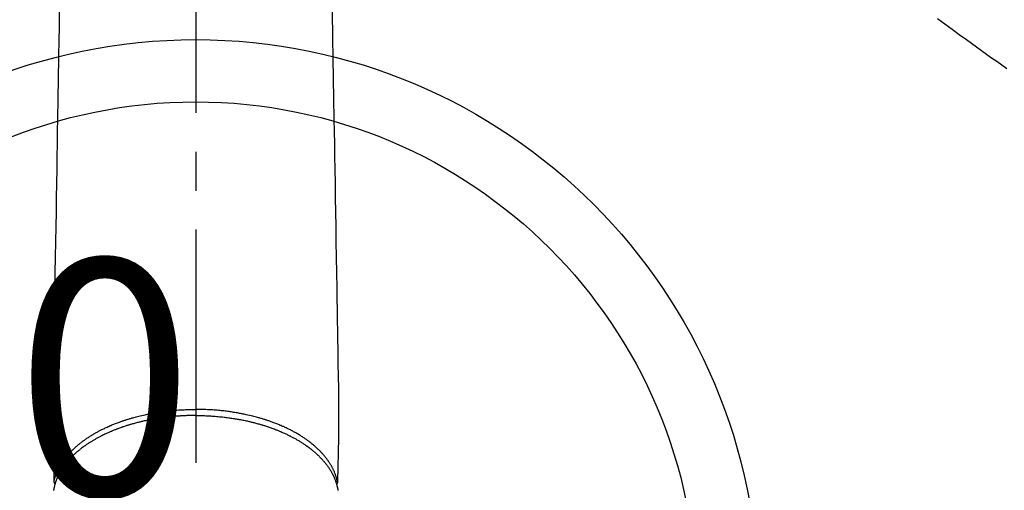
# Model space of a CAD drawing. Extents: x 55896 to 82369, y -25 to 8845.
# Drawn here: x 71841 to 72000, y 6653 to 6729 of the extents above; entities that cross this region are included whole.
import ezdxf

# ---------------------------------------------------------------- set-up
doc = ezdxf.new("R2010")
doc.units = 0
doc.header["$LTSCALE"] = 50
doc.header["$MEASUREMENT"] = 0
doc.linetypes.add('CENTER2', pattern=[1.125, 0.75, -0.125, 0.125, -0.125])
doc.linetypes.add('HIDDEN', pattern=[0.375, 0.25, -0.125])
doc.layers.get('0').update_dxf_attribs({"linetype": 'CONTINUOUS'})
doc.layers.get('DEFPOINTS').update_dxf_attribs({"color": 146, "linetype": 'CONTINUOUS'})
for name, color, linetype in [('150-機器', 8, 'CONTINUOUS'), ('160-文字', 254, 'CONTINUOUS'), ('166-寸法B', 11, 'CONTINUOUS')]:
    doc.layers.add(name, color=color, linetype=linetype)
doc.styles.add('KH001', font='txt')
doc.dimstyles.new('KH1xx015', dxfattribs={"dimscale": 10, "dimtxt": 3.8, "dimasz": 0.8, "dimexe": 0.3, "dimexo": 1.2, "dimgap": 0.5, "dimtad": 3, "dimdec": 1, "dimdsep": 46, "dimlunit": 6, "dimtxsty": 'KH001', "dimblk": 'DOT', "dimcen": 1, "dimdle": 1, "dimclrd": 256, "dimclre": 256, "dimclrt": 256, "dimadec": 0, "dimazin": 0, "dimtfac": 1, "dimtdec": 1, "dimtix": 1, "dimtmove": 2, "dimatfit": 3, "dimldrblk": 'CLOSEDBLANK', "dimfxl": 1, "dimtolj": 1, "dimtzin": 0, "dimlwd": -1, "dimlwe": -1, "dimarcsym": 0})
doc.dimstyles.new('KH1xx030', dxfattribs={"dimscale": 30, "dimtxt": 2, "dimasz": 0.6, "dimexe": 0.3, "dimexo": 1.2, "dimgap": 0.5, "dimtad": 3, "dimdec": 1, "dimdsep": 46, "dimlunit": 6, "dimtxsty": 'KH001', "dimblk": 'DOT', "dimcen": 1, "dimdle": 1, "dimclrd": 256, "dimclre": 256, "dimclrt": 256, "dimadec": 0, "dimazin": 0, "dimtfac": 1, "dimtdec": 1, "dimtix": 1, "dimtmove": 2, "dimatfit": 3, "dimldrblk": 'CLOSEDBLANK', "dimfxl": 1, "dimtolj": 1, "dimtzin": 0, "dimlwd": -1, "dimlwe": -1, "dimarcsym": 0})

# ---------------------------------------------------------------- blocks, each defined once
blk = doc.blocks.new('F402_H')
at = {"layer": '150-機器', "color": 161, "linetype": 'CENTER2'}
blk.add_line((0, 136.03), (0, -355.42), dxfattribs=at)
at = {"layer": '150-機器', "color": 13, "linetype": 'HIDDEN'}
blk.add_lwpolyline([(-119.25, -111.31), (-120.42, -112.15), (-121.58, -113), (-122.74, -113.84), (-123.91, -114.68), (-124.71, -115.27), (-125.52, -115.86), (-126.33, -116.45), (-127.14, -117.03), (-127.95, -117.6), (-128.77, -118.17), (-129.59, -118.74), (-130.4, -119.31)], dxfattribs=at)
at = {"layer": '150-機器', "color": 13, "linetype": 'Continuous'}
for points in [[(-21.93, -110.13), (-21.96, -111.56), (-21.98, -113), (-22.01, -114.43), (-22.06, -117.68), (-22.11, -120.93), (-22.17, -124.18), (-22.22, -127.43), (-22.25, -129.45), (-22.29, -131.46), (-22.32, -133.48), (-22.35, -135.5), (-22.39, -137.8), (-22.43, -140.1), (-22.46, -142.4), (-22.5, -144.7), (-22.54, -147.19), (-22.58, -149.68), (-22.63, -152.17), (-22.67, -154.66), (-22.69, -156.38), (-22.72, -158.09), (-22.75, -159.81), (-22.78, -161.53), (-22.8, -162.97), (-22.82, -164.4), (-22.85, -165.84), (-22.87, -167.28), (-22.89, -168.28), (-22.91, -169.27), (-22.93, -170.27), (-22.94, -171.27), (-22.94, -172.27), (-22.94, -173.26), (-22.94, -174.26), (-22.94, -175.25), (-22.94, -176.24), (-22.95, -177.23), (-22.95, -178.21), (-22.94, -179.2), (-22.93, -179.46), (-22.93, -179.72), (-22.92, -179.98), (-22.92, -180.24), (-22.9, -180.81), (-22.89, -181.38), (-22.88, -181.94), (-22.86, -182.51), (-22.85, -182.87), (-22.85, -183.22), (-22.84, -183.58), (-22.83, -183.94), (-22.83, -184.16), (-22.82, -184.39), (-22.81, -184.62), (-22.81, -184.84), (-22.81, -184.92), (-22.81, -185), (-22.8, -185.08), (-22.8, -185.16), (-22.8, -185.25), (-22.8, -185.34), (-22.8, -185.43), (-22.79, -185.53), (-22.79, -185.57), (-22.79, -185.62), (-22.79, -185.66), (-22.79, -185.71), (-22.79, -185.73), (-22.79, -185.75), (-22.79, -185.77), (-22.79, -185.79), (-22.79, -185.81), (-22.79, -185.83), (-22.79, -185.84), (-22.78, -185.86), (-22.78, -185.87), (-22.78, -185.88), (-22.78, -185.89), (-22.78, -185.9), (-22.77, -185.91), (-22.77, -185.92), (-22.77, -185.93), (-22.76, -185.94), (-22.76, -185.95), (-22.76, -185.97), (-22.75, -185.98), (-22.75, -185.99), (-22.74, -186), (-22.73, -186.01), (-22.73, -186.02), (-22.72, -186.03), (-22.72, -186.04), (-22.71, -186.04), (-22.71, -186.05), (-22.71, -186.05), (-22.7, -186.06), (-22.69, -186.07), (-22.68, -186.08), (-22.68, -186.09), (-22.67, -186.09), (-22.67, -186.09), (-22.67, -186.09), (-22.67, -186.1), (-22.66, -186.11), (-22.65, -186.11), (-22.64, -186.12), (-22.63, -186.13)], [(21.93, -110.13), (21.96, -111.56), (21.98, -113), (22.01, -114.43), (22.06, -117.68), (22.11, -120.93), (22.17, -124.18), (22.22, -127.43), (22.25, -129.45), (22.29, -131.46), (22.32, -133.48), (22.35, -135.5), (22.39, -137.8), (22.43, -140.1), (22.46, -142.4), (22.5, -144.7), (22.54, -147.19), (22.58, -149.68), (22.63, -152.17), (22.67, -154.66), (22.69, -156.38), (22.72, -158.09), (22.75, -159.81), (22.78, -161.53), (22.8, -162.97), (22.82, -164.4), (22.85, -165.84), (22.87, -167.28), (22.89, -168.28), (22.91, -169.27), (22.93, -170.27), (22.94, -171.27), (22.94, -172.27), (22.94, -173.26), (22.94, -174.26), (22.94, -175.25), (22.94, -176.24), (22.95, -177.23), (22.95, -178.21), (22.94, -179.2), (22.93, -179.46), (22.93, -179.72), (22.92, -179.98), (22.92, -180.24), (22.9, -180.81), (22.89, -181.38), (22.88, -181.94), (22.86, -182.51), (22.85, -182.87), (22.85, -183.22), (22.84, -183.58), (22.83, -183.94), (22.83, -184.16), (22.82, -184.39), (22.81, -184.62), (22.81, -184.84), (22.81, -184.92), (22.81, -185), (22.8, -185.08), (22.8, -185.16), (22.8, -185.25), (22.8, -185.34), (22.8, -185.43), (22.79, -185.53), (22.79, -185.57), (22.79, -185.62), (22.79, -185.66), (22.79, -185.71), (22.79, -185.73), (22.79, -185.75), (22.79, -185.77), (22.79, -185.79), (22.79, -185.81), (22.79, -185.83), (22.79, -185.84), (22.78, -185.86), (22.78, -185.87), (22.78, -185.88), (22.78, -185.89), (22.78, -185.9), (22.77, -185.91), (22.77, -185.92), (22.77, -185.93), (22.76, -185.94), (22.76, -185.95), (22.76, -185.97), (22.75, -185.98), (22.75, -185.99), (22.74, -186), (22.73, -186.01), (22.73, -186.02), (22.72, -186.03), (22.72, -186.04), (22.71, -186.04), (22.71, -186.05), (22.71, -186.05), (22.7, -186.06), (22.69, -186.07), (22.68, -186.08), (22.68, -186.09), (22.67, -186.09), (22.67, -186.09), (22.67, -186.09), (22.67, -186.1), (22.66, -186.11), (22.65, -186.11), (22.64, -186.12), (22.63, -186.13)], [(0, -175.11), (-0.12, -175.11), (-0.24, -175.11), (-0.35, -175.11), (-0.47, -175.11), (-0.61, -175.11), (-0.76, -175.11), (-0.9, -175.12), (-1.05, -175.12), (-1.14, -175.12), (-1.23, -175.13), (-1.32, -175.13), (-1.41, -175.13), (-1.61, -175.14), (-1.8, -175.15), (-2, -175.16), (-2.2, -175.17), (-2.33, -175.18), (-2.45, -175.18), (-2.58, -175.19), (-2.7, -175.2), (-2.93, -175.22), (-3.15, -175.23), (-3.38, -175.25), (-3.6, -175.27), (-3.84, -175.3), (-4.08, -175.32), (-4.32, -175.34), (-4.56, -175.37), (-4.7, -175.39), (-4.84, -175.41), (-4.98, -175.42), (-5.12, -175.44), (-5.3, -175.46), (-5.48, -175.49), (-5.65, -175.51), (-5.83, -175.54), (-6, -175.57), (-6.18, -175.59), (-6.35, -175.62), (-6.52, -175.65), (-6.64, -175.67), (-6.76, -175.69), (-6.89, -175.72), (-7.01, -175.74), (-7.19, -175.77), (-7.38, -175.81), (-7.57, -175.85), (-7.76, -175.88), (-7.93, -175.92), (-8.1, -175.96), (-8.27, -175.99), (-8.43, -176.03), (-8.57, -176.06), (-8.7, -176.09), (-8.84, -176.12), (-8.97, -176.16), (-9.1, -176.19), (-9.24, -176.22), (-9.37, -176.25), (-9.5, -176.29), (-9.66, -176.33), (-9.83, -176.38), (-9.99, -176.42), (-10.15, -176.47), (-10.28, -176.5), (-10.41, -176.54), (-10.54, -176.58), (-10.67, -176.62), (-10.76, -176.65), (-10.86, -176.68), (-10.95, -176.71), (-11.05, -176.74), (-11.19, -176.78), (-11.33, -176.83), (-11.47, -176.87), (-11.62, -176.92), (-11.71, -176.95), (-11.8, -176.98), (-11.89, -177.02), (-11.99, -177.05), (-12.12, -177.1), (-12.26, -177.15), (-12.4, -177.2), (-12.54, -177.25), (-12.6, -177.27), (-12.66, -177.29), (-12.72, -177.32), (-12.78, -177.34), (-12.9, -177.39), (-13.02, -177.43), (-13.14, -177.48), (-13.25, -177.53), (-13.36, -177.57), (-13.46, -177.61), (-13.56, -177.66), (-13.66, -177.7), (-13.86, -177.79), (-14.06, -177.87), (-14.26, -177.96), (-14.46, -178.05), (-14.62, -178.13), (-14.77, -178.2), (-14.92, -178.27), (-15.07, -178.35), (-15.18, -178.4), (-15.29, -178.46), (-15.4, -178.51), (-15.5, -178.57), (-15.62, -178.63), (-15.74, -178.7), (-15.86, -178.76), (-15.98, -178.82), (-16.08, -178.88), (-16.18, -178.94), (-16.28, -179), (-16.39, -179.06), (-16.5, -179.13), (-16.61, -179.19), (-16.72, -179.26), (-16.83, -179.33), (-16.93, -179.39), (-17.03, -179.45), (-17.13, -179.51), (-17.22, -179.58), (-17.33, -179.65), (-17.43, -179.72), (-17.54, -179.79), (-17.64, -179.86), (-17.71, -179.91), (-17.78, -179.96), (-17.85, -180), (-17.92, -180.05), (-18.06, -180.16), (-18.21, -180.26), (-18.35, -180.37), (-18.49, -180.48), (-18.56, -180.54), (-18.64, -180.6), (-18.71, -180.66), (-18.78, -180.72), (-18.88, -180.79), (-18.97, -180.87), (-19.06, -180.95), (-19.15, -181.02), (-19.25, -181.11), (-19.35, -181.2), (-19.44, -181.29), (-19.54, -181.37), (-19.58, -181.42), (-19.63, -181.46), (-19.68, -181.51), (-19.73, -181.55), (-19.83, -181.65), (-19.92, -181.75), (-20.02, -181.85), (-20.12, -181.95), (-20.2, -182.03), (-20.27, -182.11), (-20.35, -182.19), (-20.42, -182.28), (-20.51, -182.37), (-20.59, -182.46), (-20.66, -182.56), (-20.74, -182.65), (-20.8, -182.72), (-20.86, -182.8), (-20.92, -182.88), (-20.98, -182.95), (-21.05, -183.04), (-21.11, -183.12), (-21.18, -183.21), (-21.24, -183.29), (-21.32, -183.41), (-21.4, -183.52), (-21.47, -183.64), (-21.55, -183.76), (-21.62, -183.87), (-21.68, -183.97), (-21.75, -184.08), (-21.81, -184.19), (-21.85, -184.27), (-21.9, -184.35), (-21.94, -184.43), (-21.98, -184.51), (-22.01, -184.56), (-22.03, -184.61), (-22.06, -184.66), (-22.08, -184.71), (-22.1, -184.75), (-22.12, -184.79), (-22.14, -184.83), (-22.16, -184.87), (-22.19, -184.93), (-22.21, -184.99), (-22.24, -185.05), (-22.27, -185.11), (-22.28, -185.15), (-22.3, -185.19), (-22.32, -185.23), (-22.33, -185.27), (-22.37, -185.35), (-22.4, -185.43), (-22.43, -185.51), (-22.46, -185.59), (-22.48, -185.64), (-22.49, -185.68), (-22.51, -185.73), (-22.52, -185.77), (-22.54, -185.82), (-22.55, -185.87), (-22.57, -185.91), (-22.58, -185.96), (-22.59, -185.98), (-22.6, -186.01), (-22.61, -186.03), (-22.61, -186.06), (-22.62, -186.08), (-22.62, -186.1), (-22.63, -186.11), (-22.63, -186.13), (-22.64, -186.17), (-22.66, -186.21), (-22.67, -186.25), (-22.68, -186.28), (-22.68, -186.3), (-22.68, -186.32), (-22.69, -186.33), (-22.69, -186.35), (-22.7, -186.37), (-22.7, -186.39), (-22.71, -186.41), (-22.71, -186.43), (-22.72, -186.45), (-22.73, -186.48), (-22.73, -186.51), (-22.74, -186.53), (-22.74, -186.55), (-22.75, -186.57), (-22.75, -186.59), (-22.76, -186.61), (-22.76, -186.64), (-22.77, -186.68), (-22.78, -186.71), (-22.78, -186.74), (-22.79, -186.77), (-22.8, -186.8), (-22.8, -186.83), (-22.81, -186.86), (-22.81, -186.89), (-22.82, -186.92), (-22.82, -186.95), (-22.83, -186.98), (-22.83, -187), (-22.84, -187.02), (-22.84, -187.05), (-22.84, -187.07), (-22.85, -187.1), (-22.85, -187.13), (-22.86, -187.16)], [(-22.79, -185.77), (-22.78, -185.72), (-22.76, -185.66), (-22.75, -185.6), (-22.74, -185.54), (-22.72, -185.48), (-22.71, -185.43), (-22.69, -185.37), (-22.68, -185.31), (-22.67, -185.28), (-22.66, -185.25), (-22.66, -185.22), (-22.65, -185.19), (-22.63, -185.13), (-22.61, -185.07), (-22.6, -185.02), (-22.58, -184.96), (-22.54, -184.83), (-22.49, -184.71), (-22.45, -184.58), (-22.4, -184.46), (-22.37, -184.36), (-22.33, -184.26), (-22.29, -184.17), (-22.24, -184.07), (-22.21, -184), (-22.18, -183.94), (-22.15, -183.87), (-22.12, -183.81), (-22.08, -183.72), (-22.04, -183.63), (-22, -183.55), (-21.95, -183.46), (-21.92, -183.4), (-21.88, -183.33), (-21.84, -183.27), (-21.81, -183.2), (-21.76, -183.13), (-21.72, -183.05), (-21.67, -182.98), (-21.63, -182.9), (-21.58, -182.82), (-21.52, -182.73), (-21.47, -182.65), (-21.42, -182.57), (-21.37, -182.5), (-21.32, -182.42), (-21.26, -182.35), (-21.21, -182.28), (-21.15, -182.18), (-21.08, -182.09), (-21.01, -182), (-20.94, -181.91), (-20.88, -181.84), (-20.83, -181.77), (-20.77, -181.7), (-20.71, -181.63), (-20.63, -181.53), (-20.54, -181.43), (-20.46, -181.33), (-20.37, -181.24), (-20.29, -181.15), (-20.21, -181.06), (-20.13, -180.98), (-20.05, -180.89), (-19.96, -180.8), (-19.88, -180.72), (-19.79, -180.63), (-19.71, -180.55), (-19.6, -180.45), (-19.49, -180.35), (-19.38, -180.25), (-19.27, -180.15), (-19.21, -180.09), (-19.14, -180.03), (-19.07, -179.97), (-19.01, -179.92), (-18.92, -179.84), (-18.83, -179.77), (-18.74, -179.7), (-18.65, -179.63), (-18.56, -179.55), (-18.47, -179.48), (-18.38, -179.41), (-18.29, -179.34), (-18.21, -179.28), (-18.14, -179.23), (-18.07, -179.18), (-17.99, -179.12), (-17.89, -179.05), (-17.8, -178.98), (-17.7, -178.91), (-17.6, -178.85), (-17.49, -178.77), (-17.38, -178.7), (-17.26, -178.62), (-17.15, -178.55), (-17.03, -178.47), (-16.9, -178.39), (-16.77, -178.31), (-16.64, -178.23), (-16.51, -178.15), (-16.38, -178.07), (-16.24, -177.99), (-16.11, -177.92), (-15.99, -177.85), (-15.86, -177.78), (-15.74, -177.71), (-15.61, -177.65), (-15.51, -177.59), (-15.41, -177.54), (-15.31, -177.49), (-15.21, -177.43), (-15.08, -177.37), (-14.95, -177.3), (-14.82, -177.24), (-14.69, -177.18), (-14.54, -177.11), (-14.39, -177.04), (-14.25, -176.97), (-14.1, -176.9), (-13.97, -176.85), (-13.85, -176.8), (-13.73, -176.74), (-13.6, -176.69), (-13.46, -176.63), (-13.33, -176.57), (-13.19, -176.52), (-13.04, -176.46), (-12.89, -176.4), (-12.73, -176.34), (-12.57, -176.28), (-12.42, -176.22), (-12.28, -176.17), (-12.15, -176.13), (-12.02, -176.08), (-11.89, -176.03), (-11.77, -175.99), (-11.65, -175.95), (-11.54, -175.91), (-11.42, -175.87), (-11.31, -175.84), (-11.21, -175.8), (-11.1, -175.77), (-11, -175.74), (-10.86, -175.7), (-10.72, -175.65), (-10.59, -175.61), (-10.45, -175.57), (-10.33, -175.54), (-10.2, -175.5), (-10.08, -175.46), (-9.95, -175.43), (-9.75, -175.38), (-9.56, -175.32), (-9.36, -175.27), (-9.16, -175.22), (-8.91, -175.16), (-8.65, -175.1), (-8.39, -175.04), (-8.13, -174.98), (-7.97, -174.95), (-7.81, -174.91), (-7.65, -174.88), (-7.49, -174.85), (-7.34, -174.82), (-7.2, -174.79), (-7.05, -174.76), (-6.9, -174.74), (-6.69, -174.7), (-6.49, -174.66), (-6.28, -174.63), (-6.07, -174.6), (-5.89, -174.57), (-5.71, -174.54), (-5.53, -174.52), (-5.35, -174.49), (-5.14, -174.46), (-4.93, -174.43), (-4.72, -174.41), (-4.5, -174.38), (-4.29, -174.36), (-4.08, -174.34), (-3.86, -174.31), (-3.65, -174.29), (-3.42, -174.27), (-3.19, -174.25), (-2.96, -174.24), (-2.73, -174.22), (-2.51, -174.21), (-2.3, -174.19), (-2.08, -174.18), (-1.87, -174.17), (-1.65, -174.16), (-1.44, -174.15), (-1.22, -174.15), (-1, -174.14), (-0.82, -174.14), (-0.63, -174.13), (-0.45, -174.13), (-0.26, -174.13), (-0.19, -174.13), (-0.13, -174.13), (-0.06, -174.13), (0, -174.13)], [(22.79, -185.77), (22.78, -185.72), (22.76, -185.66), (22.75, -185.6), (22.74, -185.54), (22.72, -185.48), (22.71, -185.43), (22.69, -185.37), (22.68, -185.31), (22.67, -185.28), (22.66, -185.25), (22.66, -185.22), (22.65, -185.19), (22.63, -185.13), (22.61, -185.07), (22.6, -185.02), (22.58, -184.96), (22.54, -184.83), (22.49, -184.71), (22.45, -184.58), (22.4, -184.46), (22.37, -184.36), (22.33, -184.26), (22.29, -184.17), (22.24, -184.07), (22.21, -184), (22.18, -183.94), (22.15, -183.87), (22.12, -183.81), (22.08, -183.72), (22.04, -183.63), (22, -183.55), (21.95, -183.46), (21.92, -183.4), (21.88, -183.33), (21.84, -183.27), (21.81, -183.2), (21.76, -183.13), (21.72, -183.05), (21.67, -182.98), (21.63, -182.9), (21.58, -182.82), (21.52, -182.73), (21.47, -182.65), (21.42, -182.57), (21.37, -182.5), (21.32, -182.42), (21.26, -182.35), (21.21, -182.28), (21.15, -182.18), (21.08, -182.09), (21.01, -182), (20.94, -181.91), (20.88, -181.84), (20.83, -181.77), (20.77, -181.7), (20.71, -181.63), (20.63, -181.53), (20.54, -181.43), (20.46, -181.33), (20.37, -181.24), (20.29, -181.15), (20.21, -181.06), (20.13, -180.98), (20.05, -180.89), (19.96, -180.8), (19.88, -180.72), (19.79, -180.63), (19.71, -180.55), (19.6, -180.45), (19.49, -180.35), (19.38, -180.25), (19.27, -180.15), (19.21, -180.09), (19.14, -180.03), (19.07, -179.97), (19.01, -179.92), (18.92, -179.84), (18.83, -179.77), (18.74, -179.7), (18.65, -179.63), (18.56, -179.55), (18.47, -179.48), (18.38, -179.41), (18.29, -179.34), (18.21, -179.28), (18.14, -179.23), (18.07, -179.18), (17.99, -179.12), (17.89, -179.05), (17.8, -178.98), (17.7, -178.91), (17.6, -178.85), (17.49, -178.77), (17.38, -178.7), (17.26, -178.62), (17.15, -178.55), (17.03, -178.47), (16.9, -178.39), (16.77, -178.31), (16.64, -178.23), (16.51, -178.15), (16.38, -178.07), (16.24, -177.99), (16.11, -177.92), (15.99, -177.85), (15.86, -177.78), (15.74, -177.71), (15.61, -177.65), (15.51, -177.59), (15.41, -177.54), (15.31, -177.49), (15.21, -177.43), (15.08, -177.37), (14.95, -177.3), (14.82, -177.24), (14.69, -177.18), (14.54, -177.11), (14.39, -177.04), (14.25, -176.97), (14.1, -176.9), (13.97, -176.85), (13.85, -176.8), (13.73, -176.74), (13.6, -176.69), (13.46, -176.63), (13.33, -176.57), (13.19, -176.52), (13.04, -176.46), (12.89, -176.4), (12.73, -176.34), (12.57, -176.28), (12.42, -176.22), (12.28, -176.17), (12.15, -176.13), (12.02, -176.08), (11.89, -176.03), (11.77, -175.99), (11.65, -175.95), (11.54, -175.91), (11.42, -175.87), (11.31, -175.84), (11.21, -175.8), (11.1, -175.77), (11, -175.74), (10.86, -175.7), (10.72, -175.65), (10.59, -175.61), (10.45, -175.57), (10.33, -175.54), (10.2, -175.5), (10.08, -175.46), (9.95, -175.43), (9.75, -175.38), (9.56, -175.32), (9.36, -175.27), (9.16, -175.22), (8.91, -175.16), (8.65, -175.1), (8.39, -175.04), (8.13, -174.98), (7.97, -174.95), (7.81, -174.91), (7.65, -174.88), (7.49, -174.85), (7.34, -174.82), (7.2, -174.79), (7.05, -174.76), (6.9, -174.74), (6.69, -174.7), (6.49, -174.66), (6.28, -174.63), (6.07, -174.6), (5.89, -174.57), (5.71, -174.54), (5.53, -174.52), (5.35, -174.49), (5.14, -174.46), (4.93, -174.43), (4.72, -174.41), (4.5, -174.38), (4.29, -174.36), (4.08, -174.34), (3.86, -174.31), (3.65, -174.29), (3.42, -174.27), (3.19, -174.25), (2.96, -174.24), (2.73, -174.22), (2.51, -174.21), (2.3, -174.19), (2.08, -174.18), (1.87, -174.17), (1.65, -174.16), (1.44, -174.15), (1.22, -174.15), (1, -174.14), (0.82, -174.14), (0.63, -174.13), (0.45, -174.13), (0.26, -174.13), (0.19, -174.13), (0.13, -174.13), (0.06, -174.13), (0, -174.13)], [(0, -175.11), (0.12, -175.11), (0.24, -175.11), (0.35, -175.11), (0.47, -175.11), (0.61, -175.11), (0.76, -175.11), (0.9, -175.12), (1.05, -175.12), (1.14, -175.12), (1.23, -175.13), (1.32, -175.13), (1.41, -175.13), (1.61, -175.14), (1.8, -175.15), (2, -175.16), (2.2, -175.17), (2.33, -175.18), (2.45, -175.18), (2.58, -175.19), (2.7, -175.2), (2.93, -175.22), (3.15, -175.23), (3.38, -175.25), (3.6, -175.27), (3.84, -175.3), (4.08, -175.32), (4.32, -175.34), (4.56, -175.37), (4.7, -175.39), (4.84, -175.41), (4.98, -175.42), (5.12, -175.44), (5.3, -175.46), (5.48, -175.49), (5.65, -175.51), (5.83, -175.54), (6, -175.57), (6.18, -175.59), (6.35, -175.62), (6.52, -175.65), (6.64, -175.67), (6.76, -175.69), (6.89, -175.72), (7.01, -175.74), (7.19, -175.77), (7.38, -175.81), (7.57, -175.85), (7.76, -175.88), (7.93, -175.92), (8.1, -175.96), (8.27, -175.99), (8.43, -176.03), (8.57, -176.06), (8.7, -176.09), (8.84, -176.12), (8.97, -176.16), (9.1, -176.19), (9.24, -176.22), (9.37, -176.25), (9.5, -176.29), (9.66, -176.33), (9.83, -176.38), (9.99, -176.42), (10.15, -176.47), (10.28, -176.5), (10.41, -176.54), (10.54, -176.58), (10.67, -176.62), (10.76, -176.65), (10.86, -176.68), (10.95, -176.71), (11.05, -176.74), (11.19, -176.78), (11.33, -176.83), (11.47, -176.87), (11.62, -176.92), (11.71, -176.95), (11.8, -176.98), (11.89, -177.02), (11.99, -177.05), (12.12, -177.1), (12.26, -177.15), (12.4, -177.2), (12.54, -177.25), (12.6, -177.27), (12.66, -177.29), (12.72, -177.32), (12.78, -177.34), (12.9, -177.39), (13.02, -177.43), (13.14, -177.48), (13.25, -177.53), (13.36, -177.57), (13.46, -177.61), (13.56, -177.66), (13.66, -177.7), (13.86, -177.79), (14.06, -177.87), (14.26, -177.96), (14.46, -178.05), (14.62, -178.13), (14.77, -178.2), (14.92, -178.27), (15.07, -178.35), (15.18, -178.4), (15.29, -178.46), (15.4, -178.51), (15.5, -178.57), (15.62, -178.63), (15.74, -178.7), (15.86, -178.76), (15.98, -178.82), (16.08, -178.88), (16.18, -178.94), (16.28, -179), (16.39, -179.06), (16.5, -179.13), (16.61, -179.19), (16.72, -179.26), (16.83, -179.33), (16.93, -179.39), (17.03, -179.45), (17.13, -179.51), (17.22, -179.58), (17.33, -179.65), (17.43, -179.72), (17.54, -179.79), (17.64, -179.86), (17.71, -179.91), (17.78, -179.96), (17.85, -180), (17.92, -180.05), (18.06, -180.16), (18.21, -180.26), (18.35, -180.37), (18.49, -180.48), (18.56, -180.54), (18.64, -180.6), (18.71, -180.66), (18.78, -180.72), (18.88, -180.79), (18.97, -180.87), (19.06, -180.95), (19.15, -181.02), (19.25, -181.11), (19.35, -181.2), (19.44, -181.29), (19.54, -181.37), (19.58, -181.42), (19.63, -181.46), (19.68, -181.51), (19.73, -181.55), (19.83, -181.65), (19.92, -181.75), (20.02, -181.85), (20.12, -181.95), (20.2, -182.03), (20.27, -182.11), (20.35, -182.19), (20.42, -182.28), (20.51, -182.37), (20.59, -182.46), (20.66, -182.56), (20.74, -182.65), (20.8, -182.72), (20.86, -182.8), (20.92, -182.88), (20.98, -182.95), (21.05, -183.04), (21.11, -183.12), (21.18, -183.21), (21.24, -183.29), (21.32, -183.41), (21.4, -183.52), (21.47, -183.64), (21.55, -183.76), (21.62, -183.87), (21.68, -183.97), (21.75, -184.08), (21.81, -184.19), (21.85, -184.27), (21.9, -184.35), (21.94, -184.43), (21.98, -184.51), (22.01, -184.56), (22.03, -184.61), (22.06, -184.66), (22.08, -184.71), (22.1, -184.75), (22.12, -184.79), (22.14, -184.83), (22.16, -184.87), (22.19, -184.93), (22.21, -184.99), (22.24, -185.05), (22.27, -185.11), (22.28, -185.15), (22.3, -185.19), (22.32, -185.23), (22.33, -185.27), (22.37, -185.35), (22.4, -185.43), (22.43, -185.51), (22.46, -185.59), (22.48, -185.64), (22.49, -185.68), (22.51, -185.73), (22.52, -185.77), (22.54, -185.82), (22.55, -185.87), (22.57, -185.91), (22.58, -185.96), (22.59, -185.98), (22.6, -186.01), (22.61, -186.03), (22.61, -186.06), (22.62, -186.08), (22.62, -186.1), (22.63, -186.11), (22.63, -186.13), (22.64, -186.17), (22.66, -186.21), (22.67, -186.25), (22.68, -186.28), (22.68, -186.3), (22.68, -186.32), (22.69, -186.33), (22.69, -186.35), (22.7, -186.37), (22.7, -186.39), (22.71, -186.41), (22.71, -186.43), (22.72, -186.45), (22.73, -186.48), (22.73, -186.51), (22.74, -186.53), (22.74, -186.55), (22.75, -186.57), (22.75, -186.59), (22.76, -186.61), (22.76, -186.64), (22.77, -186.68), (22.78, -186.71), (22.78, -186.74), (22.79, -186.77), (22.8, -186.8), (22.8, -186.83), (22.81, -186.86), (22.81, -186.89), (22.82, -186.92), (22.82, -186.95), (22.83, -186.98), (22.83, -187), (22.84, -187.02), (22.84, -187.05), (22.84, -187.07), (22.85, -187.1), (22.85, -187.13), (22.86, -187.16)]]:
    blk.add_lwpolyline(points, dxfattribs=at)
blk = doc.blocks.new('_Dot')
at = {"color": 0, "linetype": 'ByBlock', "lineweight": -2}
blk.add_line((-0.5, 0), (-1, 0), dxfattribs=at)
at = {"color": 0, "linetype": 'ByBlock', "const_width": 0.5}
blk.add_lwpolyline([(-0.25, 0, 1), (0.25, 0, 1)], format="xyb", close=True, dxfattribs=at)
blk = doc.blocks.new('*D81')
at = {"layer": 'DEFPOINTS', "transparency": 16777216}
for p, q in [((71279.66, 6381.94), (71279.66, 6647.7)), ((72329.66, 6381.94), (72329.66, 6647.7)), ((72321.66, 6644.7), (71287.66, 6644.7))]:
    blk.add_line(p, q, dxfattribs=at)
at = {"layer": 'DEFPOINTS', "color": 0, "transparency": 16777216}
for p in [(71279.66, 6644.7), (71279.66, 6369.94), (72329.66, 6369.94)]:
    blk.add_point(p, dxfattribs=at)
at = {"layer": 'DEFPOINTS', "transparency": 16777216, "xscale": 8, "yscale": 8, "zscale": 8, "rotation": 180}
blk.add_blockref('_Dot', (71279.66, 6644.7), dxfattribs=at)
at = {"layer": 'DEFPOINTS', "transparency": 16777216, "xscale": 8, "yscale": 8, "zscale": 8}
blk.add_blockref('_Dot', (72329.66, 6644.7), dxfattribs=at)
at = {"layer": 'DEFPOINTS', "transparency": 16777216, "insert": (71804.66, 6671.12), "char_height": 38, "attachment_point": 5, "style": 'KH001'}
blk.add_mtext('\\A1;1,050', dxfattribs=at)
blk = doc.blocks.new('_ClosedBlank')
at = {"color": 0, "linetype": 'ByBlock', "lineweight": -2}
for p, q in [((-1, 0.1667), (0, 0)), ((-1, 0.1667), (-1, -0.1667)), ((0, 0), (-1, -0.1667))]:
    blk.add_line(p, q, dxfattribs=at)
blk = doc.blocks.new('*D300')
at = {"layer": '166-寸法B', "transparency": 16777216}
for p, q in [((71985.1, 7359.94), (72301.83, 7359.94)), ((72292.83, 6652.94), (72292.83, 7341.94)), ((72015.1, 6634.94), (72301.83, 6634.94))]:
    blk.add_line(p, q, dxfattribs=at)
at = {"layer": 'DEFPOINTS', "color": 0, "transparency": 16777216}
for p in [(71949.1, 7359.94), (72292.83, 7359.94), (71979.1, 6634.94)]:
    blk.add_point(p, dxfattribs=at)
at = {"layer": '166-寸法B', "transparency": 16777216, "xscale": 18, "yscale": 18, "zscale": 18}
for p, rotation in [((72292.83, 7359.94), 90), ((72292.83, 6634.94), 270)]:
    blk.add_blockref('_Dot', p, dxfattribs=dict(at, rotation=rotation))
at = {"layer": '166-寸法B', "transparency": 16777216, "insert": (72247.83, 7112.95), "char_height": 60, "attachment_point": 5, "rotation": 90, "style": 'KH001'}
blk.add_mtext('\\A1;725', dxfattribs=at)

msp = doc.modelspace()

# ---------------------------------------------------------------- linework, layer by layer
at = {"layer": '150-機器', "color": 13}
for radius in [90.5, 80.5]:
    msp.add_circle((71869.66, 6634.94), radius, dxfattribs=at)

# ---------------------------------------------------------------- block references
at = {"layer": '150-機器', "xscale": -1}
msp.add_blockref('F402_H', (71869.66, 6840.13), dxfattribs=at)

# ---------------------------------------------------------------- dimensions: what is measured, and where the dimension line sits
at = {"layer": '166-寸法B'}
dim = msp.add_linear_dim(base=(72292.83, 7359.94), p1=(71979.1, 6634.94), p2=(71949.1, 7359.94), angle=90, dimstyle='KH1xx030', override={"dimtmove": 1}, dxfattribs=at)
dim.commit()
dim.dimension.update_dxf_attribs({"geometry": '*D300', "text_midpoint": (72292.83, 7112.95), "dimtype": 128})
at = {"layer": 'DEFPOINTS'}
dim = msp.add_linear_dim(base=(71279.66, 6644.7), p1=(72329.66, 6369.94), p2=(71279.66, 6369.94), angle=180, dimstyle='KH1xx015', dxfattribs=at)
dim.commit()
dim.dimension.update_dxf_attribs({"geometry": '*D81', "text_midpoint": (71804.66, 6671.12)})

# ---------------------------------------------------------------- leaders
at = {"layer": '160-文字'}
msp.add_leader([(71986.67, 6839.94), (71155.32, 6292.75)], dimstyle='KH1xx030', override={"dimgap": 0.5, "dimtad": 1}, dxfattribs=at)
at = {"layer": '160-文字', "annotation_type": 0, "has_hookline": 1, "hookline_direction": 1, "text_width": 1476.85}
msp.add_leader([(72107.87, 6818.73), (71659.82, 5265.9), (71641.82, 5265.9)], dimstyle='KH1xx030', override={"dimgap": 0.5, "dimtad": 1}, dxfattribs=at)

doc.saveas('drawing.dxf')
